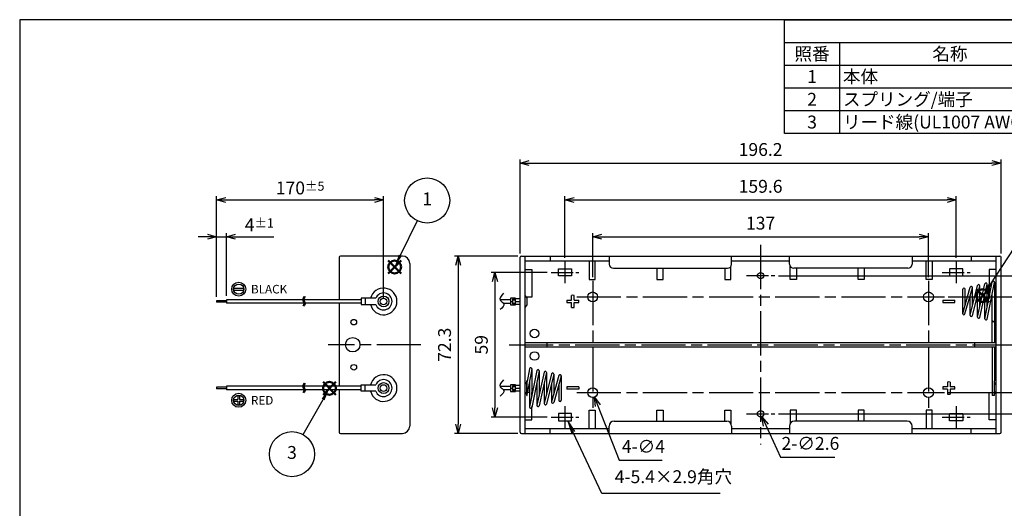
# Model space of a CAD drawing. Units: millimetres. Extents: x 0 to 604, y 0 to 420.
# Drawn here: x 0 to 402, y 221 to 420 of the extents above; entities that cross this region are included whole.
import ezdxf

# ---------------------------------------------------------------- set-up
doc = ezdxf.new("R2010")
doc.units = ezdxf.units.MM
doc.header["$LTSCALE"] = 1.5
doc.linetypes.add('AM_ISO08W050', pattern=[18, 12, -1.5, 3, -1.5])
doc.linetypes.add('AM_ISO08W050x2', pattern=[9, 6, -0.75, 1.5, -0.75])
doc.layers.add('AM_12', color=7, linetype='Continuous', lineweight=50, plot=False)
for name, color, linetype, lineweight in [('AM_5', 3, 'Continuous', 25), ('AM_7', 4, 'AM_ISO08W050', 25), ('端子', 2, 'Continuous', 25), ('ﾎﾙﾀﾞｰ', 7, 'Continuous', 25), ('ﾘｰﾄﾞ線', 5, 'Continuous', 25)]:
    doc.layers.add(name, color=color, linetype=linetype, lineweight=lineweight)
doc.styles.add('ACISOTS', font='isocp.shx', dxfattribs={"height": 1, "bigfont": 'extfont.shx'})
doc.styles.get("Standard").update_dxf_attribs({"font": 'ISOCP.SHX', "bigfont": 'EXTFONT.SHX'})
doc.dimstyles.new('AM_ISO$0', dxfattribs={"dimtxt": 3.5, "dimasz": 2.5, "dimexe": 1, "dimexo": 1, "dimgap": 1.5, "dimtad": 1, "dimdsep": 46, "dimtxsty": 'STANDARD', "dimblk": 'OPEN30', "dimcen": 0, "dimclrd": 3, "dimclre": 3, "dimclrt": 2, "dimadec": 0, "dimazin": 2, "dimtp": 0.1, "dimtm": 0.1, "dimtfac": 0.71, "dimtmove": 0, "dimatfit": 3, "dimldrblk": 'OPEN30', "dimfxl": 1, "dimlwd": -1, "dimlwe": -1, "dimarcsym": 0})
doc.dimstyles.new('AM_ISO$3', dxfattribs={"dimtxt": 3.5, "dimasz": 2.5, "dimexe": 1, "dimexo": 1, "dimgap": 1.5, "dimtad": 1, "dimtoh": 1, "dimdsep": 46, "dimtxsty": 'STANDARD', "dimblk": 'OPEN30', "dimcen": 0, "dimclrd": 3, "dimclre": 3, "dimclrt": 2, "dimadec": 0, "dimazin": 2, "dimtp": 0.1, "dimtm": 0.1, "dimtfac": 0.71, "dimtofl": 0, "dimtmove": 0, "dimatfit": 0, "dimldrblk": 'OPEN30', "dimfxl": 1, "dimlwd": -1, "dimlwe": -1, "dimarcsym": 0})

# ---------------------------------------------------------------- blocks, each defined once
blk = doc.blocks.new('TK-A3')
blk.add_lwpolyline([(0, 0), (403, 0), (403, 280), (0, 280)], close=True)
blk = doc.blocks.new('*S41')
at = {"layer": 'AM_12', "color": 4}
for p, q in [((150.34, 316.61), (155.59, 321.86)), ((150.34, 321.86), (155.59, 316.61))]:
    blk.add_line(p, q, dxfattribs=at)
blk.add_circle((152.96, 319.24), 2.62, dxfattribs=at)
blk = doc.blocks.new('*S42')
at = {"layer": 'AM_5', "color": 3}
blk.add_line((162.19, 338.07), (155.27, 323.95), dxfattribs=at)
blk.add_circle((166.24, 346.32), 9.19, dxfattribs=at)
at = {"layer": 'AM_5', "color": 3, "linetype": 'Continuous'}
blk.add_trace([(154.65, 324.25), (155.89, 323.65), (152.96, 319.24)], dxfattribs=at)
at = {"layer": 'AM_5', "color": 7, "insert": (166.24, 346.32), "char_height": 5.25, "attachment_point": 5, "style": 'ACISOTS'}
blk.add_mtext('1', dxfattribs=at)
blk = doc.blocks.new('*S43')
at = {"layer": 'AM_12', "color": 4}
for p, q in [((390.29, 304.91), (395.54, 310.16)), ((390.29, 310.16), (395.54, 304.91))]:
    blk.add_line(p, q, dxfattribs=at)
blk.add_circle((392.91, 307.54), 2.62, dxfattribs=at)
blk = doc.blocks.new('*S44')
at = {"layer": 'AM_5', "color": 3}
blk.add_line((410.71, 334.76), (395.79, 311.93), dxfattribs=at)
blk.add_circle((415.73, 342.45), 9.19, dxfattribs=at)
at = {"layer": 'AM_5', "color": 3, "linetype": 'Continuous'}
blk.add_trace([(395.21, 312.31), (396.37, 311.56), (392.91, 307.54)], dxfattribs=at)
at = {"layer": 'AM_5', "color": 7, "insert": (415.73, 342.45), "char_height": 5.25, "attachment_point": 5, "style": 'ACISOTS'}
blk.add_mtext('2', dxfattribs=at)
blk = doc.blocks.new('*S45')
at = {"layer": 'AM_12', "color": 4}
for p, q in [((123.74, 267.18), (128.99, 272.43)), ((123.74, 272.43), (128.99, 267.18))]:
    blk.add_line(p, q, dxfattribs=at)
blk.add_circle((126.36, 269.81), 2.62, dxfattribs=at)
blk = doc.blocks.new('*S46')
at = {"layer": 'AM_5', "color": 3}
blk.add_line((115.62, 250.96), (123.76, 265.25), dxfattribs=at)
blk.add_circle((111.07, 242.98), 9.19, dxfattribs=at)
at = {"layer": 'AM_5', "color": 3, "linetype": 'Continuous'}
blk.add_trace([(124.36, 264.9), (123.16, 265.59), (126.36, 269.81)], dxfattribs=at)
at = {"layer": 'AM_5', "color": 7, "insert": (111.07, 242.98), "char_height": 5.25, "attachment_point": 5, "style": 'ACISOTS'}
blk.add_mtext('3', dxfattribs=at)
blk = doc.blocks.new('A$C4EF1171D')
at = {"layer": 'ﾎﾙﾀﾞｰ'}
for p, q in [((-0.65, 0.125), (0.65, 0.125)), ((-0.65, -0.125), (-0.65, 0.125)), ((0.65, 0.125), (0.65, -0.125)), ((-0.65, -0.125), (0.65, -0.125))]:
    blk.add_line(p, q, dxfattribs=at)
for radius in [0.95, 0.7]:
    blk.add_circle((0, 0), radius, dxfattribs=at)
blk = doc.blocks.new('A$C736D53F2')
at = {"layer": 'ﾎﾙﾀﾞｰ'}
for p, q in [((-0.65, 0.125), (-0.125, 0.125)), ((-0.65, -0.125), (-0.65, 0.125)), ((-0.125, 0.65), (0.125, 0.65)), ((-0.125, 0.65), (-0.125, 0.125)), ((0.125, 0.65), (0.125, 0.125)), ((0.125, 0.125), (0.65, 0.125)), ((0.65, 0.125), (0.65, -0.125)), ((-0.65, -0.125), (-0.125, -0.125)), ((-0.125, -0.125), (-0.125, -0.65)), ((0.125, -0.65), (-0.125, -0.65)), ((0.125, -0.125), (0.65, -0.125)), ((0.125, -0.125), (0.125, -0.65))]:
    blk.add_line(p, q, dxfattribs=at)
for radius in [0.95, 0.7]:
    blk.add_circle((0, 0), radius, dxfattribs=at)
blk = doc.blocks.new('_Open30')
at = {"color": 0, "linetype": 'ByBlock', "lineweight": -2}
for p, q in [((-1, 0.27), (0, 0)), ((0, 0), (-1, -0.27)), ((0, 0), (-1, 0))]:
    blk.add_line(p, q, dxfattribs=at)
blk = doc.blocks.new('*D14')
at = {"layer": 'AM_5', "color": 3}
for p, q in [((76.6, 331.55), (72.85, 331.55)), ((80.35, 307.01), (80.35, 333.05)), ((80.35, 331.55), (84.35, 331.55)), ((84.35, 307.42), (84.35, 333.05)), ((88.1, 331.55), (103.68, 331.55))]:
    blk.add_line(p, q, dxfattribs=at)
at = {"layer": 'Defpoints', "color": 0}
for p in [(84.35, 331.55), (80.35, 305.51), (84.35, 305.92)]:
    blk.add_point(p, dxfattribs=at)
at = {"layer": 'AM_5', "color": 3, "xscale": 3.75, "yscale": 3.75, "zscale": 3.75}
blk.add_blockref('_Open30', (80.35, 331.55), dxfattribs=at)
at = {"layer": 'AM_5', "color": 3, "xscale": 3.75, "yscale": 3.75, "zscale": 3.75, "rotation": 180}
blk.add_blockref('_Open30', (84.35, 331.55), dxfattribs=at)
at = {"layer": 'AM_5', "color": 2, "insert": (97.76, 336.43), "char_height": 5.25, "attachment_point": 5}
blk.add_mtext('4{}{\\H0.71x;\\C3;%%p1}', dxfattribs=at)
blk = doc.blocks.new('*D15')
at = {"layer": 'AM_5', "color": 3}
for p, q in [((80.35, 307.01), (80.35, 348.05)), ((84.1, 346.55), (144.7, 346.55)), ((148.45, 306.7), (148.45, 348.05))]:
    blk.add_line(p, q, dxfattribs=at)
at = {"layer": 'Defpoints', "color": 0}
for p in [(148.45, 346.55), (80.35, 305.51), (148.45, 305.2)]:
    blk.add_point(p, dxfattribs=at)
at = {"layer": 'AM_5', "color": 3, "xscale": 3.75, "yscale": 3.75, "zscale": 3.75, "rotation": 180}
blk.add_blockref('_Open30', (80.35, 346.55), dxfattribs=at)
at = {"layer": 'AM_5', "color": 3, "xscale": 3.75, "yscale": 3.75, "zscale": 3.75}
blk.add_blockref('_Open30', (148.45, 346.55), dxfattribs=at)
at = {"layer": 'AM_5', "color": 2, "insert": (114.4, 351.43), "char_height": 5.25, "attachment_point": 5}
blk.add_mtext('170{}{\\H0.71x;\\C3;%%p5}', dxfattribs=at)
blk = doc.blocks.new('*D17')
at = {"layer": 'AM_5', "color": 3}
for p, q in [((215.25, 317.05), (192.37, 317.05)), ((193.87, 313.3), (193.87, 261.8)), ((215.25, 258.05), (192.37, 258.05))]:
    blk.add_line(p, q, dxfattribs=at)
at = {"layer": 'Defpoints', "color": 0}
for p in [(216.75, 317.05), (193.87, 258.05), (216.75, 258.05)]:
    blk.add_point(p, dxfattribs=at)
at = {"layer": 'AM_5', "color": 3, "xscale": 3.75, "yscale": 3.75, "zscale": 3.75}
for p, rotation in [((193.87, 317.05), 90), ((193.87, 258.05), 270)]:
    blk.add_blockref('_Open30', p, dxfattribs=dict(at, rotation=rotation))
at = {"layer": 'AM_5', "color": 2, "insert": (189, 287.55), "char_height": 5.25, "attachment_point": 5, "rotation": 90}
blk.add_mtext('59', dxfattribs=at)
blk = doc.blocks.new('*D18')
at = {"layer": 'AM_5', "color": 3}
for p, q in [((233.75, 315.05), (233.75, 333.05)), ((237.5, 331.55), (367, 331.55)), ((370.75, 315.05), (370.75, 333.05))]:
    blk.add_line(p, q, dxfattribs=at)
at = {"layer": 'Defpoints', "color": 0}
for p in [(370.75, 331.55), (233.75, 313.55), (370.75, 313.55)]:
    blk.add_point(p, dxfattribs=at)
at = {"layer": 'AM_5', "color": 3, "xscale": 3.75, "yscale": 3.75, "zscale": 3.75, "rotation": 180}
blk.add_blockref('_Open30', (233.75, 331.55), dxfattribs=at)
at = {"layer": 'AM_5', "color": 3, "xscale": 3.75, "yscale": 3.75, "zscale": 3.75}
blk.add_blockref('_Open30', (370.75, 331.55), dxfattribs=at)
at = {"layer": 'AM_5', "color": 2, "insert": (302.25, 336.43), "char_height": 5.25, "attachment_point": 5}
blk.add_mtext('137', dxfattribs=at)
blk = doc.blocks.new('*D19')
at = {"layer": 'AM_5', "color": 3}
for p, q in [((222.45, 323), (222.45, 348.05)), ((226.2, 346.55), (378.3, 346.55)), ((382.05, 323), (382.05, 348.05))]:
    blk.add_line(p, q, dxfattribs=at)
at = {"layer": 'Defpoints', "color": 0}
for p in [(382.05, 346.55), (222.45, 321.5), (382.05, 321.5)]:
    blk.add_point(p, dxfattribs=at)
at = {"layer": 'AM_5', "color": 3, "xscale": 3.75, "yscale": 3.75, "zscale": 3.75, "rotation": 180}
blk.add_blockref('_Open30', (222.45, 346.55), dxfattribs=at)
at = {"layer": 'AM_5', "color": 3, "xscale": 3.75, "yscale": 3.75, "zscale": 3.75}
blk.add_blockref('_Open30', (382.05, 346.55), dxfattribs=at)
at = {"layer": 'AM_5', "color": 2, "insert": (302.25, 351.43), "char_height": 5.25, "attachment_point": 5}
blk.add_mtext('159.6', dxfattribs=at)
blk = doc.blocks.new('*D20')
at = {"layer": 'AM_5', "color": 3}
for p, q in [((204.15, 324.7), (204.15, 363.05)), ((207.9, 361.55), (396.6, 361.55)), ((400.35, 324.7), (400.35, 363.05))]:
    blk.add_line(p, q, dxfattribs=at)
at = {"layer": 'Defpoints', "color": 0}
for p in [(400.35, 361.55), (204.15, 323.2), (400.35, 323.2)]:
    blk.add_point(p, dxfattribs=at)
at = {"layer": 'AM_5', "color": 3, "xscale": 3.75, "yscale": 3.75, "zscale": 3.75, "rotation": 180}
blk.add_blockref('_Open30', (204.15, 361.55), dxfattribs=at)
at = {"layer": 'AM_5', "color": 3, "xscale": 3.75, "yscale": 3.75, "zscale": 3.75}
blk.add_blockref('_Open30', (400.35, 361.55), dxfattribs=at)
at = {"layer": 'AM_5', "color": 2, "insert": (302.25, 366.43), "char_height": 5.25, "attachment_point": 5}
blk.add_mtext('196.2', dxfattribs=at)
blk = doc.blocks.new('*D21')
at = {"layer": 'AM_5', "color": 3}
for p, q in [((378.75, 307.05), (417.75, 307.05)), ((416.25, 303.3), (416.25, 271.8)), ((378.75, 268.05), (417.75, 268.05))]:
    blk.add_line(p, q, dxfattribs=at)
at = {"layer": 'Defpoints', "color": 0}
for p in [(377.25, 307.05), (377.25, 268.05), (416.25, 268.05)]:
    blk.add_point(p, dxfattribs=at)
at = {"layer": 'AM_5', "color": 3, "xscale": 3.75, "yscale": 3.75, "zscale": 3.75}
for p, rotation in [((416.25, 307.05), 90), ((416.25, 268.05), 270)]:
    blk.add_blockref('_Open30', p, dxfattribs=dict(at, rotation=rotation))
at = {"layer": 'AM_5', "color": 2, "insert": (411.38, 287.55), "char_height": 5.25, "attachment_point": 5, "rotation": 90}
blk.add_mtext('39', dxfattribs=at)
blk = doc.blocks.new('*D22')
at = {"layer": 'AM_5', "color": 3}
for p, q in [((309.55, 315.7), (432.75, 315.7)), ((431.25, 263.15), (431.25, 311.95)), ((309.55, 259.4), (432.75, 259.4))]:
    blk.add_line(p, q, dxfattribs=at)
at = {"layer": 'Defpoints', "color": 0}
for p in [(308.05, 315.7), (431.25, 315.7), (308.05, 259.4)]:
    blk.add_point(p, dxfattribs=at)
at = {"layer": 'AM_5', "color": 3, "xscale": 3.75, "yscale": 3.75, "zscale": 3.75}
for p, rotation in [((431.25, 315.7), 90), ((431.25, 259.4), 270)]:
    blk.add_blockref('_Open30', p, dxfattribs=dict(at, rotation=rotation))
at = {"layer": 'AM_5', "color": 2, "insert": (426.38, 287.55), "char_height": 5.25, "attachment_point": 5, "rotation": 90}
blk.add_mtext('56.3', dxfattribs=at)
blk = doc.blocks.new('*D23')
at = {"layer": 'AM_5', "color": 3}
for p, q in [((235.86, 262.7), (244.58, 240.53)), ((244.58, 240.53), (262.05, 240.53))]:
    blk.add_line(p, q, dxfattribs=at)
at = {"layer": 'Defpoints', "color": 0}
for p in [(233.02, 269.92), (234.48, 266.19)]:
    blk.add_point(p, dxfattribs=at)
at = {"layer": 'AM_5', "color": 3, "xscale": 3.75, "yscale": 3.75, "zscale": 3.75, "rotation": 111.4755820789217}
blk.add_blockref('_Open30', (234.48, 266.19), dxfattribs=at)
at = {"layer": 'AM_5', "color": 2, "insert": (254.44, 245.41), "char_height": 5.25, "attachment_point": 5}
blk.add_mtext('4-∅4', dxfattribs=at)
blk = doc.blocks.new('*D24')
at = {"layer": 'AM_5', "color": 3}
for p, q in [((304.38, 254.82), (310.43, 241.8)), ((310.43, 241.8), (332.5, 241.8))]:
    blk.add_line(p, q, dxfattribs=at)
at = {"layer": 'Defpoints', "color": 0}
for p in [(301.7, 260.58), (302.8, 258.22)]:
    blk.add_point(p, dxfattribs=at)
at = {"layer": 'AM_5', "color": 3, "xscale": 3.75, "yscale": 3.75, "zscale": 3.75, "rotation": 114.9263906017007}
blk.add_blockref('_Open30', (302.8, 258.22), dxfattribs=at)
at = {"layer": 'AM_5', "color": 2, "insert": (322.59, 246.67), "char_height": 5.25, "attachment_point": 5}
blk.add_mtext('2-∅2.6', dxfattribs=at)
blk = doc.blocks.new('*S47')
at = {"layer": 'AM_5', "color": 3, "linetype": 'Continuous'}
for p, q in [((225.82, 251.85), (223.59, 256.6)), ((226.45, 252.14), (223.59, 256.6)), ((223.59, 256.6), (225.19, 251.56))]:
    blk.add_line(p, q, dxfattribs=at)
at = {"layer": 'AM_5', "color": 3}
for p, q in [((237.5, 226.88), (225.82, 251.85)), ((285.73, 226.88), (237.5, 226.88))]:
    blk.add_line(p, q, dxfattribs=at)
at = {"layer": 'AM_5', "color": 2, "insert": (242.75, 229.51), "char_height": 5.25, "attachment_point": 7, "style": 'ACISOTS'}
blk.add_mtext('4-5.4×2.9角穴', dxfattribs=at)
blk = doc.blocks.new('*D25')
at = {"layer": 'AM_5', "color": 3}
for p, q in [((203.15, 323.7), (177.37, 323.7)), ((178.87, 319.95), (178.87, 255.15)), ((203.15, 251.4), (177.37, 251.4))]:
    blk.add_line(p, q, dxfattribs=at)
at = {"layer": 'Defpoints', "color": 0}
for p in [(204.65, 323.7), (178.87, 251.4), (204.65, 251.4)]:
    blk.add_point(p, dxfattribs=at)
at = {"layer": 'AM_5', "color": 3, "xscale": 3.75, "yscale": 3.75, "zscale": 3.75}
for p, rotation in [((178.87, 323.7), 90), ((178.87, 251.4), 270)]:
    blk.add_blockref('_Open30', p, dxfattribs=dict(at, rotation=rotation))
at = {"layer": 'AM_5', "color": 2, "insert": (174, 287.55), "char_height": 5.25, "attachment_point": 5, "rotation": 90}
blk.add_mtext('72.3', dxfattribs=at)
blk = doc.blocks.new('*S48')
at = {"color": 7}
for p, q in [((312, 420), (604.5, 420)), ((312, 373.6875), (312, 420)), ((604.5, 420), (604.5, 373.6875)), ((604.5, 373.6875), (312, 373.6875))]:
    blk.add_line(p, q, dxfattribs=at)
at = {"color": 1}
for p, q in [((312, 410.7375), (604.5, 410.7375)), ((334.5, 410.7375), (334.5, 401.475)), ((424.5, 410.7375), (424.5, 401.475)), ((447, 410.7375), (447, 401.475)), ((552, 410.7375), (552, 401.475)), ((312, 401.475), (604.5, 401.475)), ((334.5, 401.475), (334.5, 392.2125)), ((424.5, 401.475), (424.5, 392.2125)), ((447, 401.475), (447, 392.2125)), ((552, 401.475), (552, 392.2125)), ((312, 392.2125), (604.5, 392.2125)), ((334.5, 392.2125), (334.5, 382.95)), ((424.5, 392.2125), (424.5, 382.95)), ((447, 392.2125), (447, 382.95)), ((552, 392.2125), (552, 382.95)), ((312, 382.95), (604.5, 382.95)), ((334.5, 382.95), (334.5, 373.6875)), ((424.5, 382.95), (424.5, 373.6875)), ((447, 382.95), (447, 373.6875)), ((552, 382.95), (552, 373.6875))]:
    blk.add_line(p, q, dxfattribs=at)
at = {"color": 2, "insert": (458.25, 415.3687), "char_height": 5.25, "attachment_point": 5, "style": 'ACISOTS'}
blk.add_mtext('構成内容', dxfattribs=at)
at = {"color": 2, "char_height": 5.25, "style": 'ACISOTS'}
for s, insert, width, attachment_point in [('照番', (323.25, 408.7125), 19.8, 2), ('名称', (379.5, 408.7125), 87.3, 2), ('数量', (435.75, 408.7125), 19.8, 2), ('材質', (499.5, 408.7125), 102.3, 2), ('色・表面処理', (578.25, 408.7125), 49.8, 2), ('1', (323.25, 399.45), 19.8, 2), ('本体', (335.85, 399.45), 87.3, 1), ('1', (435.75, 399.45), 19.8, 2), ('PP', (448.35, 399.45), 102.3, 1), ('ﾌﾞﾗｯｸ', (553.35, 399.45), 49.8, 1), ('2', (323.25, 390.1875), 19.8, 2), ('スプリング/端子', (335.85, 390.1875), 87.3, 1), ('3', (435.75, 390.1875), 19.8, 2), ('鉄線/真鍮', (448.35, 390.1875), 102.3, 1), ('ﾆｯｹﾙﾒｯｷ', (553.35, 390.1875), 49.8, 1), ('リード線(UL1007 AWG26)', (335.85, 380.925), 87.3, 1), ('PVC+銅線φ1.3(φ0.16×7芯) L=170', (448.35, 380.925), 102.3, 1), ('ﾚｯﾄﾞ/ﾌﾞﾗｯｸ', (553.35, 380.925), 49.8, 1), ('3', (323.25, 380.925), 19.8, 2), ('2', (435.75, 380.925), 19.8, 2)]:
    blk.add_mtext(s, dxfattribs=dict(at, insert=insert, width=width, attachment_point=attachment_point))

msp = doc.modelspace()

# ---------------------------------------------------------------- linework, layer by layer
for points, knots in [([(115.96, 307.204), (115.69, 306.777), (115.125, 305.882), (116.294, 304.526), (115.729, 303.63), (115.46, 303.204)], [0, 0, 0, 0, 1.3788492, 2.8937419, 4.2725911, 4.2725911, 4.2725911, 4.2725911]), ([(116.46, 307.204), (116.19, 306.777), (115.625, 305.882), (116.794, 304.526), (116.229, 303.63), (115.96, 303.204)], [0, 0, 0, 0, 1.3788492, 2.8937419, 4.2725911, 4.2725911, 4.2725911, 4.2725911]), ([(197.319, 308.511), (196.432, 307.486), (194.955, 305.781), (198.527, 304.198), (196.939, 302.736), (196.028, 301.896)], [0, 0, 0, 0, 3.1105343, 5.1778421, 7.9661381, 7.9661381, 7.9661381, 7.9661381]), ([(197.319, 273.211), (196.432, 272.186), (194.955, 270.481), (198.527, 268.898), (196.939, 267.436), (196.028, 266.596)], [0, 0, 0, 0, 3.1105343, 5.1778421, 7.9661381, 7.9661381, 7.9661381, 7.9661381]), ([(115.96, 271.904), (115.69, 271.477), (115.125, 270.582), (116.294, 269.226), (115.729, 268.33), (115.46, 267.904)], [0, 0, 0, 0, 1.3788492, 2.8937419, 4.2725911, 4.2725911, 4.2725911, 4.2725911]), ([(116.46, 271.904), (116.19, 271.477), (115.625, 270.582), (116.794, 269.226), (116.229, 268.33), (115.96, 267.904)], [0, 0, 0, 0, 1.3788492, 2.8937419, 4.2725911, 4.2725911, 4.2725911, 4.2725911])]:
    msp.add_open_spline(points, degree=3, knots=knots)
at = {"layer": 'AM_7'}
for p, q in [((302.25, 328.204), (302.25, 246.904)), ((233.75, 313.554), (233.75, 261.554)), ((370.75, 313.554), (370.75, 261.554)), ((227.25, 307.054), (377.25, 307.054)), ((163.65, 287.554), (125.85, 287.554)), ((199.65, 287.554), (404.85, 287.554)), ((227.25, 268.054), (377.25, 268.054))]:
    msp.add_line(p, q, dxfattribs=at)
at = {"layer": 'AM_7', "linetype": 'AM_ISO08W050x2'}
for p, q in [((222.45, 321.504), (222.45, 312.604)), ((382.05, 321.504), (382.05, 312.604)), ((216.75, 317.054), (228.15, 317.054)), ((296.45, 315.704), (308.05, 315.704)), ((376.35, 317.054), (387.75, 317.054)), ((222.45, 262.504), (222.45, 253.604)), ((382.05, 262.504), (382.05, 253.604)), ((216.75, 258.054), (228.15, 258.054)), ((296.45, 259.404), (308.05, 259.404)), ((376.35, 258.054), (387.75, 258.054))]:
    msp.add_line(p, q, dxfattribs=at)
at = {"layer": '端子'}
for p, q in [((384.75, 300.266), (387.767, 311.025)), ((384.75, 300.204), (384.75, 310.204)), ((385.634, 300.082), (388.634, 310.782)), ((385.65, 303.476), (385.65, 310.204)), ((387.75, 299.559), (390.764, 311.712)), ((388.637, 299.396), (391.637, 311.496)), ((388.65, 303.189), (388.65, 310.904)), ((390.75, 298.853), (393.761, 312.401)), ((391.64, 298.706), (394.64, 312.206)), ((391.65, 302.903), (391.65, 311.604)), ((393.75, 298.149), (396.759, 313.093)), ((394.642, 298.015), (397.642, 312.915)), ((394.65, 302.619), (394.65, 312.304)), ((397.65, 312.986), (397.65, 288.504)), ((145.254, 306.504), (139.3, 306.504)), ((139.3, 306.504), (139.3, 303.904)), ((140.9, 306.504), (140.9, 303.904)), ((200.274, 306.554), (200.274, 303.854)), ((202.217, 306.554), (200.274, 306.554)), ((201.024, 306.154), (202.217, 306.154)), ((201.024, 306.154), (201.024, 304.254)), ((202.217, 303.854), (202.217, 306.554)), ((202.217, 306.354), (204.15, 306.354)), ((206.25, 307.504), (206.85, 306.554)), ((206.85, 306.554), (206.85, 303.854)), ((387.75, 299.504), (387.75, 307.632)), ((390.75, 298.804), (390.75, 307.919)), ((393.75, 298.104), (393.75, 308.204)), ((396.75, 288.504), (396.75, 308.431)), ((398.25, 307.504), (397.65, 306.554)), ((397.65, 306.554), (397.65, 303.854)), ((139.3, 303.904), (145.254, 303.904)), ((200.274, 305.204), (201.024, 305.204)), ((200.274, 303.854), (202.217, 303.854)), ((201.024, 304.254), (202.217, 304.254)), ((202.217, 305.204), (204.15, 305.204)), ((202.217, 304.054), (204.15, 304.054)), ((206.85, 303.854), (206.25, 302.904)), ((397.65, 303.854), (398.25, 302.904)), ((396.75, 286.604), (396.75, 266.904)), ((397.65, 286.604), (397.65, 272.904)), ((200.274, 271.254), (200.274, 268.554)), ((202.217, 271.254), (200.274, 271.254)), ((200.274, 269.904), (201.024, 269.904)), ((201.024, 270.854), (202.217, 270.854)), ((201.024, 270.854), (201.024, 268.954)), ((202.217, 268.554), (202.217, 271.254)), ((202.217, 271.054), (204.15, 271.054)), ((202.217, 269.904), (204.15, 269.904)), ((397.65, 266.904), (397.65, 272.904)), ((398.25, 272.204), (397.65, 271.254)), ((200.274, 268.554), (202.217, 268.554)), ((201.024, 268.954), (202.217, 268.954)), ((202.217, 268.754), (204.15, 268.754)), ((397.65, 266.904), (396.75, 266.904)), ((397.65, 268.554), (398.25, 267.604))]:
    msp.add_line(p, q, dxfattribs=at)
at = {"layer": '端子', "color": 5}
for p, q in [((208.001, 277.785), (207.05, 272.621)), ((208.886, 277.622), (207.05, 267.648)), ((208.893, 277.704), (208.893, 266.619)), ((211.002, 277.093), (208.002, 262.193)), ((211.884, 276.915), (208.884, 262.015)), ((214.004, 276.401), (211.004, 262.901)), ((214.882, 276.206), (211.882, 262.706)), ((211.893, 277.004), (211.893, 266.903)), ((217.006, 275.712), (214.006, 263.612)), ((217.88, 275.496), (214.88, 263.396)), ((214.893, 276.304), (214.893, 267.189)), ((220.01, 275.025), (217.01, 264.325)), ((220.876, 274.782), (217.876, 264.082)), ((217.893, 275.604), (217.893, 267.476)), ((220.893, 274.904), (220.893, 264.904)), ((139.3, 268.604), (139.3, 271.204)), ((139.3, 271.204), (145.254, 271.204)), ((140.9, 268.604), (140.9, 271.204)), ((206.25, 272.204), (206.85, 271.254)), ((206.85, 266.904), (206.85, 272.904)), ((207.05, 272.904), (206.85, 272.904)), ((207.05, 266.904), (207.05, 272.904)), ((207.993, 272.773), (207.993, 262.104)), ((210.993, 272.489), (210.993, 262.804)), ((213.993, 272.204), (213.993, 263.504)), ((216.993, 271.919), (216.993, 264.204)), ((219.993, 271.632), (219.993, 264.904)), ((145.254, 268.604), (139.3, 268.604)), ((206.85, 268.554), (206.25, 267.604)), ((206.85, 266.904), (207.05, 266.904))]:
    msp.add_line(p, q, dxfattribs=at)
at = {"layer": '端子'}
for radius in [2.2, 1.35]:
    msp.add_circle((148.45, 305.204), radius, dxfattribs=at)
at = {"layer": '端子', "color": 5}
for radius in [2.2, 1.35]:
    msp.add_circle((148.45, 269.904), radius, dxfattribs=at)
at = {"layer": '端子'}
for centre, radius, start, end in [((397.2, 313.004), 0.45, 348.61614, 180), ((385.2, 310.204), 0.45, 0, 180), ((388.2, 310.904), 0.45, 344.33789, 164.33789), ((391.2, 311.604), 0.45, 346.07523, 166.07523), ((394.2, 312.304), 0.45, 347.47119, 167.47119), ((148.45, 305.204), 3.45, 202.13632, 157.86368), ((385.2, 300.204), 0.45, 180, 344.33789), ((388.2, 299.504), 0.45, 180, 346.07523), ((391.2, 298.804), 0.45, 180, 347.47119), ((394.2, 298.104), 0.45, 180, 348.61614), ((397.2, 297.404), 0.45, 180, 0)]:
    msp.add_arc(centre, radius, start, end, dxfattribs=at)
at = {"layer": '端子', "color": 5}
for centre, radius, start, end in [((208.443, 277.704), 0.45, 349.57147, 169.57147), ((211.443, 277.004), 0.45, 348.61614, 168.61614), ((148.45, 269.904), 3.45, 202.13632, 157.86368), ((214.443, 276.304), 0.45, 347.47119, 167.47119), ((217.443, 275.604), 0.45, 346.07523, 166.07523), ((220.443, 274.904), 0.45, 344.33789, 164.33789), ((208.443, 262.104), 0.45, 168.61614, 348.61614), ((211.443, 262.804), 0.45, 167.47119, 347.47119), ((214.443, 263.504), 0.45, 166.07523, 346.07523), ((217.443, 264.204), 0.45, 164.33789, 344.33789), ((220.443, 264.904), 0.45, 180, 0)]:
    msp.add_arc(centre, radius, start, end, dxfattribs=at)
at = {"layer": 'ﾎﾙﾀﾞｰ'}
for p, q in [((130.35, 323.204), (130.35, 305.919)), ((156.15, 323.704), (130.85, 323.704)), ((204.15, 251.904), (204.15, 323.204)), ((204.65, 323.704), (399.85, 323.704)), ((206.25, 251.404), (206.25, 323.704)), ((206.25, 321.704), (240.45, 321.704)), ((216.35, 323.704), (216.35, 321.704)), ((232.25, 321.704), (232.25, 314.204)), ((234.75, 314.204), (234.75, 321.704)), ((240.45, 323.704), (240.45, 320.454)), ((290.45, 320.454), (290.45, 323.704)), ((290.45, 321.704), (314.05, 321.704)), ((314.05, 320.454), (314.05, 323.704)), ((364.05, 323.704), (364.05, 320.454)), ((364.05, 321.704), (398.25, 321.704)), ((369.75, 314.204), (369.75, 321.704)), ((372.25, 321.704), (372.25, 314.204)), ((388.15, 323.704), (388.15, 321.704)), ((398.25, 323.704), (398.25, 251.404)), ((400.35, 251.904), (400.35, 323.204)), ((159.15, 320.704), (159.15, 254.404)), ((206.25, 318.204), (208.95, 318.204)), ((208.95, 318.204), (208.95, 307.004)), ((242.2, 318.704), (288.7, 318.704)), ((259.95, 318.704), (259.95, 314.204)), ((262.45, 314.204), (262.45, 318.704)), ((287.65, 318.704), (287.65, 314.204)), ((290.15, 314.204), (290.15, 319.474)), ((314.35, 314.204), (314.35, 319.474)), ((362.3, 318.704), (315.8, 318.704)), ((316.85, 318.704), (316.85, 314.204)), ((342.05, 314.204), (342.05, 318.704)), ((344.55, 318.704), (344.55, 314.204)), ((398.25, 318.204), (395.55, 318.204)), ((395.55, 318.204), (395.55, 307.087)), ((232.25, 314.204), (234.75, 314.204)), ((259.95, 314.204), (262.45, 314.204)), ((287.65, 314.204), (290.15, 314.204)), ((316.85, 314.204), (314.35, 314.204)), ((344.55, 314.204), (342.05, 314.204)), ((372.25, 314.204), (369.75, 314.204)), ((208.95, 307.004), (206.566, 307.004)), ((223.201, 305.704), (225.15, 305.704)), ((225.15, 305.704), (225.15, 307.653)), ((226.15, 305.704), (226.15, 307.653)), ((226.15, 305.704), (228.099, 305.704)), ((376.601, 305.704), (379.05, 305.704)), ((379.05, 305.704), (381.499, 305.704)), ((396.451, 307.004), (396.75, 307.004)), ((397.65, 307.004), (397.934, 307.004)), ((130.35, 304.489), (130.35, 270.619)), ((223.201, 304.704), (225.15, 304.704)), ((225.15, 302.754), (225.15, 304.704)), ((226.15, 304.704), (228.099, 304.704)), ((226.15, 302.754), (226.15, 304.704)), ((376.601, 304.704), (379.05, 304.704)), ((379.05, 304.704), (381.499, 304.704)), ((206.25, 288.504), (398.25, 288.504)), ((398.25, 286.604), (206.25, 286.604)), ((215.05, 288.504), (215.05, 286.604)), ((389.45, 288.504), (389.45, 286.604)), ((130.35, 269.189), (130.35, 251.904)), ((228.099, 270.404), (223.201, 270.404)), ((223.201, 270.404), (223.201, 269.404)), ((228.099, 269.404), (223.201, 269.404)), ((228.099, 270.404), (228.099, 269.404)), ((378.55, 270.404), (376.601, 270.404)), ((378.55, 269.404), (376.601, 269.404)), ((378.55, 272.353), (378.55, 270.404)), ((378.55, 269.404), (378.55, 267.454)), ((379.55, 272.353), (379.55, 270.404)), ((381.499, 270.404), (379.55, 270.404)), ((379.55, 269.404), (379.55, 267.454)), ((381.499, 269.404), (379.55, 269.404)), ((206.85, 268.104), (206.566, 268.104)), ((207.993, 268.104), (207.134, 268.104)), ((208.95, 268.104), (208.893, 268.104)), ((208.95, 266.901), (208.95, 268.104)), ((395.55, 256.904), (395.55, 268.104)), ((395.55, 268.104), (396.75, 268.104)), ((397.65, 268.104), (397.934, 268.104)), ((208.95, 256.904), (208.95, 262.341)), ((232.25, 253.404), (232.25, 260.904)), ((232.25, 260.904), (234.75, 260.904)), ((234.75, 260.904), (234.75, 253.404)), ((259.95, 256.404), (259.95, 260.904)), ((259.95, 260.904), (262.45, 260.904)), ((262.45, 260.904), (262.45, 256.404)), ((287.65, 256.404), (287.65, 260.904)), ((287.65, 260.904), (290.15, 260.904)), ((290.15, 260.904), (290.15, 255.457)), ((316.85, 260.904), (314.35, 260.904)), ((314.35, 260.904), (314.35, 255.457)), ((316.85, 256.404), (316.85, 260.904)), ((344.55, 260.904), (342.05, 260.904)), ((342.05, 260.904), (342.05, 256.404)), ((344.55, 256.404), (344.55, 260.904)), ((372.25, 260.904), (369.75, 260.904)), ((369.75, 260.904), (369.75, 253.404)), ((372.25, 253.404), (372.25, 260.904)), ((206.25, 256.904), (208.95, 256.904)), ((206.25, 253.404), (240.45, 253.404)), ((216.35, 251.404), (216.35, 253.404)), ((240.45, 251.404), (240.45, 254.404)), ((242.45, 256.404), (288.45, 256.404)), ((290.45, 254.404), (290.45, 251.404)), ((290.45, 253.404), (314.05, 253.404)), ((314.05, 254.404), (314.05, 251.404)), ((362.05, 256.404), (316.05, 256.404)), ((364.05, 251.404), (364.05, 254.404)), ((364.05, 253.404), (398.25, 253.404)), ((388.15, 251.404), (388.15, 253.404)), ((398.25, 256.904), (395.55, 256.904)), ((130.85, 251.404), (156.15, 251.404)), ((204.65, 251.404), (399.85, 251.404))]:
    msp.add_line(p, q, dxfattribs=at)
for points in [[(219.75, 318.504), (225.15, 318.504), (225.15, 315.604), (219.75, 315.604)], [(384.75, 318.504), (379.35, 318.504), (379.35, 315.604), (384.75, 315.604)], [(219.75, 256.604), (225.15, 256.604), (225.15, 259.504), (219.75, 259.504)], [(384.75, 256.604), (379.35, 256.604), (379.35, 259.504), (384.75, 259.504)]]:
    msp.add_lwpolyline(points, close=True, dxfattribs=at)
for centre, radius in [((302.25, 315.704), 1.3), ((233.75, 307.054), 2), ((370.75, 307.054), 2), ((136.3, 296.754), 1.15), ((210, 292.154), 1.75), ((135.85, 287.554), 2.95), ((210, 282.954), 1.75), ((136.3, 278.354), 1.15), ((233.75, 268.054), 2), ((370.75, 268.054), 2), ((302.25, 259.404), 1.3)]:
    msp.add_circle(centre, radius, dxfattribs=at)
for centre, radius, start, end in [((130.85, 323.204), 0.5, 90, 180), ((156.15, 320.704), 3, 0, 90), ((204.65, 323.204), 0.5, 90, 180), ((399.85, 323.204), 0.5, 0, 90), ((242.2, 320.454), 1.75, 180, 270), ((288.7, 320.454), 1.75, 270, 0), ((315.8, 320.454), 1.75, 180, 270), ((362.3, 320.454), 1.75, 270, 0), ((148.45, 305.204), 5.45, 193.79992, 166.20008), ((225.65, 305.204), 2.5, 168.46304, 191.53696), ((225.65, 305.204), 2.5, 168.46304, 191.53696), ((225.65, 305.204), 2.5, 78.46304, 101.53696), ((225.65, 305.204), 2.5, 348.46304, 11.53696), ((379.05, 305.204), 2.5, 168.46304, 191.53696), ((379.05, 305.204), 2.5, 348.46304, 11.53696), ((225.65, 305.204), 2.5, 258.46304, 281.53696), ((148.45, 269.904), 5.45, 193.79992, 166.20008), ((379.05, 269.904), 2.5, 168.46304, 191.53696), ((379.05, 269.904), 2.5, 78.46304, 101.53696), ((379.05, 269.904), 2.5, 348.46304, 11.53696), ((379.05, 269.904), 2.5, 258.46304, 281.53696), ((156.15, 254.404), 3, 270, 0), ((242.45, 254.404), 2, 90, 180), ((288.45, 254.404), 2, 0, 90), ((316.05, 254.404), 2, 90, 180), ((362.05, 254.404), 2, 0, 90), ((130.85, 251.904), 0.5, 180, 270), ((204.65, 251.904), 0.5, 180, 270), ((399.85, 251.904), 0.5, 270, 0)]:
    msp.add_arc(centre, radius, start, end, dxfattribs=at)
at = {"layer": 'ﾘｰﾄﾞ線'}
for p, q in [((80.35, 305.509), (80.35, 304.899)), ((84.35, 305.509), (80.35, 305.509)), ((84.35, 304.899), (80.35, 304.899)), ((80.35, 270.209), (80.35, 269.599)), ((84.35, 270.209), (80.35, 270.209)), ((84.35, 269.599), (80.35, 269.599))]:
    msp.add_line(p, q, dxfattribs=at)
at = {"layer": 'ﾘｰﾄﾞ線', "color": 7}
for p, q in [((84.35, 305.919), (84.35, 304.489)), ((115.46, 305.919), (84.35, 305.919)), ((139.3, 305.919), (115.96, 305.919)), ((200.274, 305.854), (195.944, 305.854)), ((201.024, 305.854), (202.217, 305.854)), ((115.96, 304.489), (84.35, 304.489)), ((139.3, 304.489), (116.46, 304.489)), ((197.291, 304.554), (200.274, 304.554)), ((201.024, 304.554), (202.217, 304.554))]:
    msp.add_line(p, q, dxfattribs=at)
at = {"layer": 'ﾘｰﾄﾞ線', "color": 1}
for p, q in [((84.35, 270.619), (84.35, 269.189)), ((115.46, 270.619), (84.35, 270.619)), ((115.96, 269.189), (84.35, 269.189)), ((139.3, 270.619), (115.96, 270.619)), ((139.3, 269.189), (116.46, 269.189)), ((200.274, 270.554), (195.944, 270.554)), ((197.291, 269.254), (200.274, 269.254)), ((201.024, 270.554), (202.217, 270.554)), ((201.024, 269.254), (202.217, 269.254))]:
    msp.add_line(p, q, dxfattribs=at)

# ---------------------------------------------------------------- block references
at = {"lineweight": 0, "xscale": 1.5, "yscale": 1.5, "zscale": 1.5}
msp.add_blockref('TK-A3', (0, 0), dxfattribs=at)
msp.add_blockref('*S48', (0, 0))
at = {"xscale": 3, "yscale": 3, "zscale": 3}
for name, p in [('A$C4EF1171D', (89.35, 310.204)), ('A$C736D53F2', (89.35, 264.904))]:
    msp.add_blockref(name, p, dxfattribs=at)
at = {"layer": 'AM_12'}
for name in ['*S41', '*S43', '*S45']:
    msp.add_blockref(name, (0, 0), dxfattribs=at)
at = {"layer": 'AM_5'}
for name in ['*S42', '*S44', '*S46', '*S47']:
    msp.add_blockref(name, (0, 0), dxfattribs=at)

# ---------------------------------------------------------------- texts
at = {"char_height": 3.5, "attachment_point": 4}
for s, insert, width in [('{\\fMS PGothic|b0|i0|c128|p50;BLACK}', (94.35, 310.204), 15.58787), ('{\\fMS PGothic|b0|i0|c128|p50;RED}', (94.35, 264.904), 8.87325)]:
    msp.add_mtext(s, dxfattribs=dict(at, insert=insert, width=width))

# ---------------------------------------------------------------- dimensions: what is measured, and where the dimension line sits
at = {"layer": 'AM_5'}
for base, p1, p2, picture, middle in [((400.35, 361.554), (204.15, 323.204), (400.35, 323.204), '*D20', (302.25, 366.431)), ((382.05, 346.554), (222.45, 321.504), (382.05, 321.504), '*D19', (302.25, 351.429)), ((370.75, 331.554), (233.75, 313.554), (370.75, 313.554), '*D18', (302.25, 336.429))]:
    dim = msp.add_linear_dim(base=base, p1=p1, p2=p2, dimstyle='AM_ISO$0', override={"dimscale": 1.5, "dimtp": 1, "dimtm": 1}, dxfattribs=at)
    dim.commit()
    dim.dimension.update_dxf_attribs({"geometry": picture, "text_midpoint": middle})
for base, p2, text, override, picture, middle in [((148.45, 346.554), (148.45, 305.204), '170{}{\\H0.71x;\\C3;%%p5}', {"dimscale": 1.5, "dimtp": 5, "dimtm": 5, "dimtdec": 2, "dimtzin": 8}, '*D15', (114.4, 351.429)), ((84.35, 331.554), (84.35, 305.919), '<>{}{\\H0.71x;\\C3;%%p1}', {"dimscale": 1.5, "dimtp": 1, "dimtm": 1, "dimtdec": 2, "dimtzin": 8}, '*D14', (97.763, 336.429))]:
    dim = msp.add_linear_dim(base=base, p1=(80.35, 305.509), p2=p2, text=text, dimstyle='AM_ISO$0', override=override, dxfattribs=at)
    dim.commit()
    dim.dimension.update_dxf_attribs({"geometry": picture, "text_midpoint": middle})
for base, p1, p2, picture, middle in [((178.875, 251.404), (204.65, 323.704), (204.65, 251.404), '*D25', (173.999, 287.554)), ((431.25, 315.704), (308.05, 259.404), (308.05, 315.704), '*D22', (426.375, 287.554)), ((416.25, 268.054), (377.25, 307.054), (377.25, 268.054), '*D21', (411.375, 287.554))]:
    dim = msp.add_linear_dim(base=base, p1=p1, p2=p2, angle=90, dimstyle='AM_ISO$0', override={"dimscale": 1.5, "dimtp": 1, "dimtm": 1}, dxfattribs=at)
    dim.commit()
    dim.dimension.update_dxf_attribs({"geometry": picture, "text_midpoint": middle})
dim = msp.add_linear_dim(base=(193.875, 258.054), p1=(216.75, 317.054), p2=(216.75, 258.054), angle=90, dimstyle='AM_ISO$0', override={"dimscale": 1.5, "dimtp": 1, "dimtm": 1}, dxfattribs=at)
dim.commit()
dim.dimension.update_dxf_attribs({"geometry": '*D17', "text_midpoint": (193.875, 287.554), "dimtype": 160})
for p1, p2, text, picture, middle in [((233.018, 269.915), (234.482, 266.193), '4-<>', '*D23', (254.439, 240.534)), ((301.702, 260.583), (302.798, 258.225), '2-<>', '*D24', (322.592, 241.797))]:
    dim = msp.add_diameter_dim_2p(p1=p1, p2=p2, text=text, dimstyle='AM_ISO$3', override={"dimscale": 1.5, "dimtp": 1, "dimtm": 1}, dxfattribs=at)
    dim.commit()
    dim.dimension.update_dxf_attribs({"geometry": picture, "text_midpoint": middle, "dimtype": 163})

doc.saveas('drawing.dxf')
